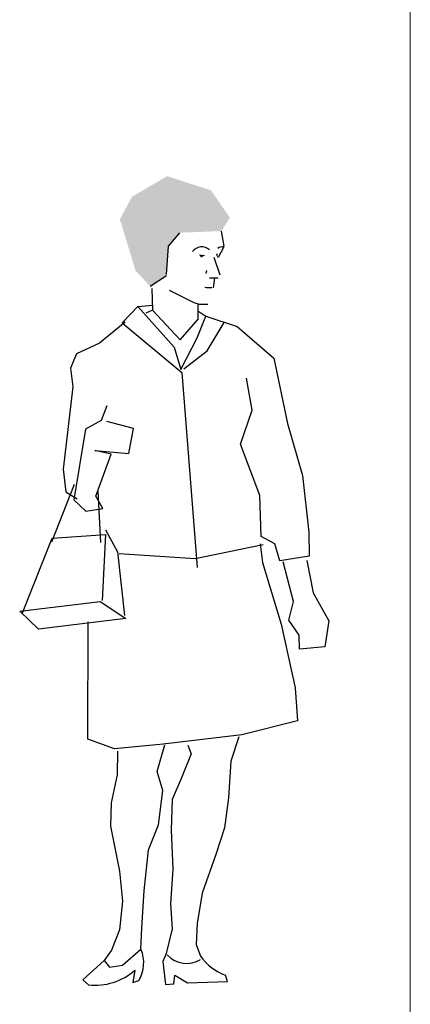
# Model space of a CAD drawing. Units: inches. Extents: x 102552 to 136388, y 50890 to 76267.
# Drawn here: x 112387 to 113129, y 61970 to 63843 of the extents above; entities that cross this region are included whole.
import ezdxf

# ---------------------------------------------------------------- set-up
doc = ezdxf.new("R2010")
doc.units = ezdxf.units.IN
doc.header["$MEASUREMENT"] = 0
doc.layers.get('0').update_dxf_attribs({"color": 2})
doc.layers.add('0.NETTHAY', color=4, linetype='Continuous', lineweight=9)
doc.layers.add('0.VATDUNG', color=21, linetype='Continuous')

# ---------------------------------------------------------------- blocks, each defined once
blk = doc.blocks.new('nguoi18')
for p, q in [((30.3, 1649.7), (5.5, 1620.4)), ((121.8, 1653), (127.9, 1620.5)), ((5.5, 1620.4), (0.9, 1558.3)), ((127.7, 1618.6), (115, 1595.2)), ((105.8, 1595.9), (118.7, 1557.2)), ((89.7, 1566.9), (88.1, 1560.2)), ((1.7, 1555.4), (-34, 1532)), ((96.1, 1550.7), (115.5, 1550.7)), ((107, 1550.7), (104.1, 1528.9)), ((-30.3, 1527.5), (-28.5, 1479.5)), ((7.6, 1523.4), (61.6, 1496.7)), ((61.6, 1496.7), (73.5, 1492.7)), ((70.6, 1493.5), (70.6, 1459.4)), ((73.5, 1492.7), (92.9, 1492.7)), ((-61, 1487.4), (-94.9, 1452.1)), ((-61, 1487.4), (-28.5, 1490.4)), ((-61, 1487.4), (18.5, 1398.4)), ((-28.5, 1479.5), (-43.1, 1473)), ((-28.5, 1479.5), (31.9, 1414.5)), ((70.6, 1478), (88.3, 1466.8)), ((-88.9, 1453.3), (-145.2, 1407.5)), ((-94.9, 1452.1), (35.3, 1342.9)), ((31.9, 1414.5), (72.2, 1460.9)), ((69.3, 1419), (88.3, 1466.8)), ((88.3, 1466.8), (156.7, 1443.5)), ((90.8, 1390.1), (128.1, 1452.6)), ((156.7, 1443.5), (237.5, 1374.1)), ((-145.2, 1407.5), (-195.5, 1384.1)), ((33.7, 1349.3), (69.3, 1419)), ((-195.5, 1384.1), (-208.8, 1352.6)), ((18.5, 1398.4), (33.7, 1349.3)), ((39.7, 1350.9), (90.8, 1390.1)), ((237.5, 1374.1), (267.3, 1230.7)), ((-208.8, 1352.6), (-203.5, 1311.2)), ((35.3, 1342.9), (69.2, 915.2)), ((189.9, 1260.4), (177.2, 1330.8)), ((-203.5, 1311.2), (-224.8, 1131)), ((-128.7, 1269.5), (-141.2, 1237.3)), ((164.4, 1185.6), (189.9, 1260.4)), ((-141.2, 1237.3), (-175.6, 1218.6)), ((-70.2, 1220.3), (-129, 1235.4)), ((-175.6, 1218.6), (-201.4, 1063.4)), ((-80.7, 1165.2), (-70.2, 1220.3)), ((267.3, 1230.7), (300.1, 1116.7)), ((-155.1, 1171.4), (-80.7, 1165.2)), ((-119.4, 1163.6), (-155.1, 1171.4)), ((206.5, 1072.6), (164.4, 1185.6)), ((-152.8, 1071.4), (-119.4, 1163.6)), ((-224.8, 1131), (-219, 1081.3)), ((300.1, 1116.7), (313.8, 992.2)), ((-249, 970.9), (-200, 1097.5)), ((-219, 1081.3), (-193.9, 1065.8)), ((-141.8, 969.5), (-147.6, 1081.5)), ((-201.4, 1063.4), (-174.6, 1038.3)), ((-137.4, 1044.5), (-152.8, 1071.4)), ((209.3, 983), (206.5, 1072.6)), ((-174.6, 1038.3), (-137.4, 1044.5)), ((-131.7, 997.3), (-105.1, 949.5)), ((-313.5, 815.2), (-248.9, 979.2)), ((-248.9, 979.2), (-131.5, 987.6)), ((-131.5, 987.6), (-138.8, 842.2)), ((239.4, 967.2), (209.3, 983)), ((313.8, 992.2), (315, 939.9)), ((213.7, 964.5), (64.9, 933.7)), ((207.5, 966.8), (212.4, 925.7)), ((250.3, 929.8), (239.4, 967.2)), ((-105.1, 949.5), (-90, 809.3)), ((64.9, 933.7), (-101.8, 944.9)), ((315, 939.9), (250.3, 929.8)), ((309.8, 930.5), (323.7, 859.4)), ((212.4, 925.7), (253.6, 790.4)), ((280.7, 840.5), (257.9, 927.5)), ((323.7, 859.4), (357.7, 797.5)), ((-319.7, 819), (-143.4, 840)), ((-143.4, 840), (-87, 803.3)), ((270.2, 799.4), (280.7, 840.5)), ((-278.7, 779.5), (-319.7, 819)), ((-87, 803.3), (-278.7, 779.5)), ((-170.5, 538.2), (-169.7, 795.3)), ((253.6, 790.4), (283.7, 650.9)), ((292.8, 766.6), (270.2, 799.4)), ((357.7, 797.5), (349, 740.6)), ((293.6, 735.4), (292.8, 766.6)), ((349, 740.6), (293.6, 735.4)), ((283.7, 650.9), (289.3, 578.2)), ((289.3, 578.2), (167.1, 547.4)), ((167.1, 547.4), (-5.3, 527.3)), ((160.7, 543.3), (143.3, 489.5)), ((-111.9, 516.9), (-170.5, 538.2)), ((-5.3, 527.3), (-111.9, 516.9)), ((-18.6, 467.1), (-1.7, 525.6)), ((48.9, 524.6), (56.1, 506.1)), ((-105.7, 511.7), (-105.9, 459.7)), ((56.1, 506.1), (35.2, 452.9)), ((143.3, 489.5), (137.6, 409.4)), ((-105.9, 459.7), (-119.5, 398.1)), ((-6.2, 425.4), (-18.6, 467.1)), ((35.2, 452.9), (14.4, 405.8)), ((-15.2, 350.3), (-6.2, 425.4)), ((-119.5, 398.1), (-120.5, 347.1)), ((14.4, 405.8), (12, 338.4)), ((137.6, 409.4), (129.1, 343.6)), ((-120.5, 347.1), (-101, 248.3)), ((-37.2, 294.9), (-15.2, 350.3)), ((12, 338.4), (15.8, 252.8)), ((129.1, 343.6), (110.4, 285.1)), ((-47.3, 205.4), (-37.2, 294.9)), ((110.4, 285.1), (80.5, 199.8)), ((-101, 248.3), (-94.8, 182.8)), ((15.8, 252.8), (11.1, 176.6)), ((-51.9, 123.9), (-47.3, 205.4)), ((80.5, 199.8), (69.5, 133.9)), ((-94.8, 182.8), (-101.2, 119.9)), ((11.1, 176.6), (14.2, 121.9)), ((69.5, 133.9), (67, 87.2)), ((-101.2, 119.9), (-118.8, 75)), ((-54, 76.9), (-51.9, 123.9)), ((14.2, 121.9), (1.4, 67.8)), ((67, 87.2), (76.5, 62)), ((-118.8, 75), (-134.5, 52.4)), ((-94.8, 41.9), (-54, 76.9)), ((1.4, 67.8), (-6, 50)), ((-134.5, 52.4), (-181.5, 10.1)), ((-134.5, 52.4), (-122.6, 38)), ((-6, 50), (0, 0)), ((-122.6, 38), (-94.8, 41.9)), ((-67.3, 31.4), (-71.7, 3.7)), ((-168.9, -1.3), (-181.5, 10.1)), ((-71.7, 3.7), (-58.5, 8.7)), ((0, 0), (18, 1.3)), ((18, 1.3), (19.9, 20.5)), ((19.9, 20.5), (48.1, 3.2)), ((48.1, 3.2), (135.9, 6.4)), ((135.9, 6.4), (131.4, 19.9))]:
    blk.add_line(p, q)
for centre, radius, start, end in [((79.1, 1594.1), 24.5, 46.4568, 143.9321), ((126.1, 1596.9), 21.8, 85.6013, 122.4712), ((96.9, 1577.7), 48.6, 256.7236, 275.6483), ((-123.6, 47.2), 75.7, 329.3696, 23.0686), ((46, 101.6), 56, 220.9268, 303.2704), ((170.2, 127.3), 114.2, 214.8712, 250.1614), ((-154.6, 128.4), 130.5, 263.6775, 311.9952)]:
    blk.add_arc(centre, radius, start, end)
for points in [[(3.4, 1773.8), (99.5, 1742.7), (-73.7, 1728.7), (140.7, 1683.1)], [(30.3, 1649.7), (-73.7, 1728.7), (5.5, 1620.4), (-100.2, 1679.3)], [(-73.7, 1728.7), (140.7, 1683.1), (30.3, 1649.7), (122.7, 1653.3)], [(5.5, 1620.4), (-100.2, 1679.3), (1.7, 1555.4), (-66, 1566.8)], [(72.7, 1601.9), (87.7, 1600.2), (77.7, 1595.2)], [(110.4, 1602.5), (113.8, 1594.2), (113.8, 1604.2)], [(1.7, 1555.4), (-66, 1566.8), (-34, 1532)]]:
    blk.add_solid(points)

msp = doc.modelspace()

# ---------------------------------------------------------------- linework, layer by layer
at = {"layer": '0.NETTHAY'}
msp.add_line((113129.3, 75580.1), (113129.3, 53964.7), dxfattribs=at)

# ---------------------------------------------------------------- block references
at = {"layer": '0.VATDUNG', "xscale": 0.8666666666395031, "yscale": 0.8666666666686069, "zscale": 0.8666666666666667}
msp.add_blockref('nguoi18', (112664.4, 62008.3), dxfattribs=at)

doc.saveas('drawing.dxf')
